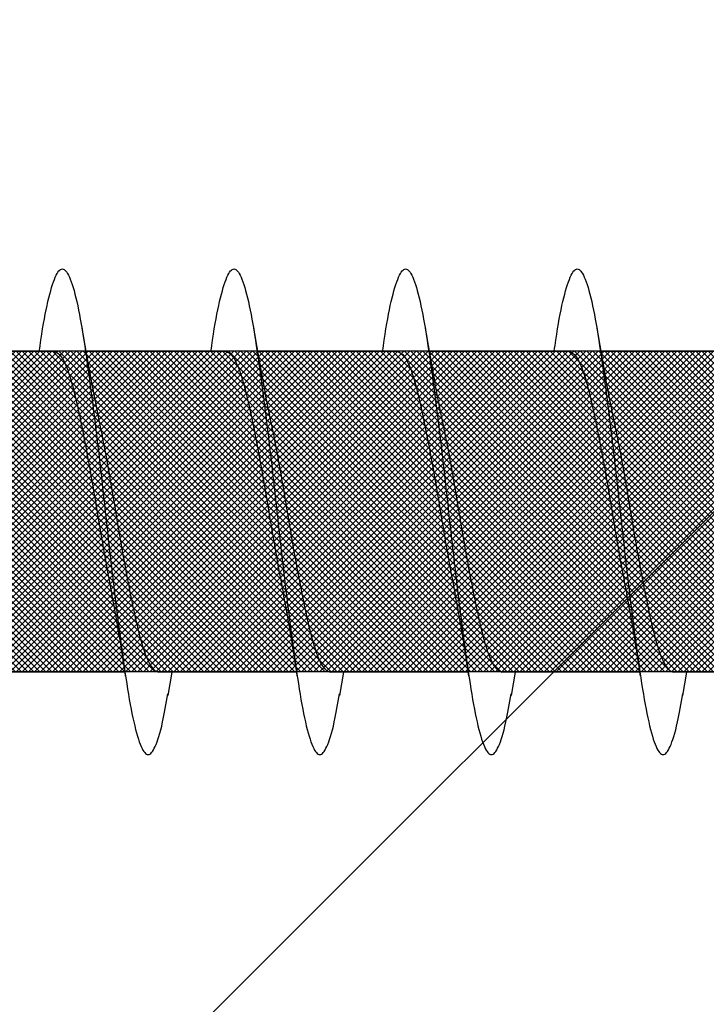
# Model space of a CAD drawing. Units: inches. Extents: x 8793.7 to 8858, y 3235.7 to 3307.6.
# Drawn here: x 8815.1 to 8815.3, y 3276.8 to 3277.1 of the extents above; entities that cross this region are included whole.
import ezdxf
from ezdxf import colors
from ezdxf.entities.mleader import LeaderData, LeaderLine
from ezdxf.math import Vec2, Vec3

# ---------------------------------------------------------------- set-up
doc = ezdxf.new("R2010")
doc.units = ezdxf.units.IN
doc.header["$MEASUREMENT"] = 0
doc.layers.add('conc', color=8, linetype='Continuous', lineweight=0)
doc.layers.add('Outline', color=7, linetype='Continuous', lineweight=40)
doc.styles.add('Logix', font='arial.ttf', dxfattribs={"height": 0.06})

# ---------------------------------------------------------------- blocks, each defined once
blk = doc.blocks.new('Pro buck 8in right half')
at = {"layer": 'conc', "transparency": 33554687}
h = blk.add_hatch(dxfattribs=at)
h.set_pattern_fill('ANSI31', scale=5)
h.set_pattern_definition([(45, (0, 0), (-0.4419417382415923, 0.4419417382415923), [])])
h.paths.add_polyline_path([(-6.75, 1.500000000005456), (-0.4500000000007276, 1.500000000005456), (-0.4500000000007276, -9.095e-13), (-2.75, -9.095e-13), (-2.75, -1.500000000001364), (-3.75, -1.500000000001364), (-3.75, -9.095e-13), (-6.75, -9.095e-13)])
blk = doc.blocks.new('2.75in wood screw no washer')
at = {"layer": 'conc', "transparency": 33554687}
h = blk.add_hatch(dxfattribs=at)
h.set_pattern_fill('ANSI37', scale=0.01)
h.set_pattern_definition([(45, (0, 0), (-0.0008838834764832, 0.0008838834764832), []), (135, (0, 0), (-0.0008838834764832, -0.0008838834764832), [])])
edge = h.paths.add_edge_path()
edge.add_line((0.7240263797957596, -0.0467916448596952), (1.75, -0.0467916448596952))
edge.add_arc((0.7147809310063167, -0.0427649102648502), 0.0100842904962917, 269.9999999992705, 336.4650949498469)
edge.add_line((0.0830000000005384, -0.0528492007611021), (0.7147809310063167, -0.0528492007611021))
edge.add_line((0.0412829888300621, -0.0891132453130013), (0.0830000000005384, -0.0528492007611021))
edge.add_line((0.0162829888304259, -0.1108454137579429), (0.0412829888300621, -0.0891132453130013))
edge.add_line((0, -0.125), (0.0162829888304259, -0.1108454137579429))
edge.add_line((0, 0.125), (0, -0.125))
edge.add_line((0.0162829888304259, 0.1108454137579429), (0, 0.125))
edge.add_line((0.0412829888300621, 0.0891132453130013), (0.0162829888304259, 0.1108454137579429))
edge.add_line((0.0830000000005384, 0.0528492007615569), (0.0412829888300621, 0.0891132453130013))
edge.add_line((0.7147809310063167, 0.0528492007615569), (0.0830000000005384, 0.0528492007615569))
edge.add_arc((0.7147809310063167, 0.0427649102653049), 0.0100842904962917, 23.53490505015312, 90.00000000072953)
edge.add_line((1.75, 0.0467916448599888), (0.7240263797957596, 0.04679164486015))
edge.add_line((2.618661363756473, 0.0467916448596952), (1.75, 0.0467916448598317))
edge.add_line((1.75, -0.0467916448596952), (2.618661363756473, -0.0467916448596952))
edge.add_line((2.657331420496121, -0.0390121778864341), (2.75, -0.0001542456029711))
edge.add_line((2.75, 0.0001542456034258), (2.657331420496121, 0.0390121778864341))
edge.add_arc((2.618661363756473, -0.0532083551383948), 0.0999999999980134, 67.250645785899, 90.00000000010421)
edge.add_arc((2.618661363756473, 0.0532083551383948), 0.0999999999980131, 269.9999999998958, 292.749354214101)
at = {"color": 7, "linetype": 'Continuous', "lineweight": 30}
for p, q in [((2.618661363756473, 0.0467916448596952), (1.75, 0.0467916448598317)), ((1.859071486447647, 0.046697142573521), (1.818304653012092, 0.046697142573521)), ((1.909071486448738, 0.046697142573521), (1.868304653011364, 0.046697142573521)), ((1.95907148644801, 0.046697142573521), (1.918304653012456, 0.046697142573521)), ((2.009071486449102, 0.046697142573521), (1.968304653011728, 0.046697142573521)), ((2.059071486448374, 0.046697142573521), (2.018304653011, 0.046697142573521)), ((1.75, -0.0467916448596952), (2.618661363756473, -0.0467916448596952)), ((1.797671384207206, -0.0468861471458695), (1.837933693101149, -0.0468861471458695)), ((1.83407148644801, -0.0468861471458695), (1.835238935671441, -0.0536646777045462)), ((1.847671384206478, -0.0468861471458695), (1.887933693102241, -0.0468861471458695)), ((1.884071486449102, -0.0468861471458695), (1.885238935670713, -0.0536646777045462)), ((1.89767138420757, -0.0468861471458695), (1.937933693101513, -0.0468861471458695)), ((1.934071486448374, -0.0468861471458695), (1.935238935671805, -0.0536646777045462)), ((1.947671384206842, -0.0468861471458695), (1.987933693102604, -0.0468861471458695)), ((1.984071486447647, -0.0468861471458695), (1.985238935671077, -0.0536646777045462)), ((1.997671384206114, -0.0468861471458695), (2.037933693101877, -0.0468861471458695))]:
    blk.add_line(p, q, dxfattribs=at)
for points, knots in [([(1.872639956482089, 0.046697142573521), (1.872486837177348, 0.0478050536207775), (1.871650618337298, 0.0538556041296943), (1.87014901333896, 0.0617618262185715), (1.867965466504756, 0.06911669361034), (1.865931354968779, 0.071490173060738), (1.863895979477092, 0.0690772256048149), (1.861716269522731, 0.0619218067349721), (1.85968114152638, 0.0505317242705132), (1.857646037829909, 0.0357075310862456), (1.855466254104613, 0.0184423441605759), (1.853431145524155, -9.45142951423e-05), (1.851396037114682, -0.0186313002686802), (1.849216252869155, -0.0358967072206724), (1.8471811510517, -0.0507201043315035), (1.845146016044964, -0.0621131600310037), (1.842966332547803, -0.0692573567566797), (1.840930859625587, -0.0717116305227137), (1.838897112449558, -0.069183604223781), (1.836906365348113, -0.0630138961914781), (1.835724455049785, -0.0560622248267464), (1.835230100745321, -0.0531545687472317)], [0, 0, 0, 0, 0.0124096849445498, 0.0677720704772337, 0.1241203287815788, 0.1794827143142629, 0.2348450998469467, 0.2911933581512919, 0.3465557436839759, 0.4019181292166599, 0.458266387521005, 0.5136287730536891, 0.568991158586373, 0.6253394168907179, 0.6807018024234021, 0.7360641879560859, 0.7924124462604311, 0.8477748317931151, 0.9031372173257992, 0.9594854756301442, 1, 1, 1, 1]), ([(1.922639956483181, 0.046697142573521), (1.922486837178439, 0.0478050536207775), (1.921650618336571, 0.0538556041296943), (1.920149013340051, 0.0617618262185715), (1.917965466504029, 0.06911669361034), (1.915931354968052, 0.071490173060738), (1.913895979478184, 0.0690772256048149), (1.911716269523822, 0.0619218067349721), (1.909681141525652, 0.0505317242705132), (1.907646037831, 0.0357075310862456), (1.905466254105704, 0.0184423441605759), (1.903431145523427, -9.45142951423e-05), (1.901396037113955, -0.0186313002686802), (1.899216252870246, -0.0358967072206724), (1.897181151050972, -0.0507201043315035), (1.895146016044236, -0.0621131600310037), (1.892966332547075, -0.0692573567566797), (1.890930859624859, -0.0717116305227137), (1.888897112448831, -0.069183604223781), (1.886906365347386, -0.0630138961914781), (1.885724455050877, -0.0560622248267464), (1.885230100746412, -0.0531545687472317)], [0, 0, 0, 0, 0.0124096849445513, 0.0677720704772352, 0.1241203287815802, 0.1794827143142641, 0.2348450998469478, 0.2911933581512931, 0.3465557436839769, 0.4019181292166607, 0.4582663875210059, 0.5136287730536897, 0.5689911585863735, 0.6253394168907186, 0.6807018024234024, 0.7360641879560861, 0.7924124462604313, 0.8477748317931153, 0.9031372173257992, 0.9594854756301442, 1, 1, 1, 1]), ([(1.972639956482453, 0.046697142573521), (1.972486837177712, 0.0478050536207775), (1.971650618337662, 0.0538556041296943), (1.970149013339323, 0.0617618262185715), (1.96796546650512, 0.06911669361034), (1.965931354969143, 0.071490173060738), (1.963895979477456, 0.0690772256048149), (1.961716269523094, 0.0619218067349721), (1.959681141526744, 0.0505317242705132), (1.957646037830273, 0.0357075310862456), (1.955466254104976, 0.0184423441605759), (1.953431145524519, -9.45142951423e-05), (1.951396037113227, -0.0186313002686802), (1.949216252869519, -0.0358967072206724), (1.947181151050245, -0.0507201043315035), (1.945146016045328, -0.0621131600310037), (1.942966332546348, -0.0692573567566797), (1.940930859625951, -0.0717116305227137), (1.938897112449922, -0.069183604223781), (1.936906365348477, -0.0630138961914781), (1.935724455050149, -0.0560622248267464), (1.935230100745684, -0.0531545687472317)], [0, 0, 0, 0, 0.0124096849445498, 0.0677720704772337, 0.1241203287815789, 0.1794827143142629, 0.2348450998469467, 0.291193358151292, 0.3465557436839759, 0.4019181292166599, 0.4582663875210051, 0.5136287730536891, 0.568991158586373, 0.625339416890718, 0.6807018024234021, 0.7360641879560859, 0.7924124462604311, 0.8477748317931151, 0.903137217325799, 0.9594854756301442, 1, 1, 1, 1]), ([(2.022639956483545, 0.046697142573521), (2.022486837176984, 0.0478050536207775), (2.021650618336935, 0.0538556041296943), (2.020149013340415, 0.0617618262185715), (2.017965466504393, 0.06911669361034), (2.015931354968416, 0.071490173060738), (2.013895979478548, 0.0690772256048149), (2.011716269522367, 0.0619218067349721), (2.009681141526016, 0.0505317242705132), (2.007646037831364, 0.0357075310862456), (2.005466254104249, 0.0184423441605759), (2.003431145523791, -9.45142951423e-05), (2.001396037114318, -0.0186313002686802), (1.999216252868791, -0.0358967072206724), (1.997181151051336, -0.0507201043315035), (1.9951460160446, -0.0621131600310037), (1.992966332547439, -0.0692573567566797), (1.990930859625223, -0.0717116305227137), (1.988897112449194, -0.069183604223781), (1.98690636534775, -0.0630138961914781), (1.985724455049421, -0.0560622248267464), (1.985230100744957, -0.0531545687472317)], [0, 0, 0, 0, 0.0124096849445497, 0.0677720704772336, 0.1241203287815788, 0.1794827143142628, 0.2348450998469466, 0.2911933581512919, 0.3465557436839759, 0.4019181292166598, 0.458266387521005, 0.5136287730536889, 0.568991158586373, 0.6253394168907179, 0.680701802423402, 0.7360641879560857, 0.792412446260431, 0.8477748317931151, 0.903137217325799, 0.9594854756301442, 1, 1, 1, 1]), ([(1.860238935671077, 0.0534756731326525), (1.85948536680371, 0.048970610174365), (1.858006969729104, 0.040132304634426), (1.856417424512983, 0.0321455014545791), (1.855638102619196, 0.0282297332710186)], [0, 0, 0, 0, 0.5097202102949512, 0.9999999999999998, 0.9999999999999998, 0.9999999999999998, 0.9999999999999998]), ([(1.91023893567035, 0.0534756731326525), (1.909485366802983, 0.048970610174365), (1.908006969728376, 0.040132304634426), (1.906417424512256, 0.0321455014545791), (1.905638102618468, 0.0282297332710186)], [0, 0, 0, 0, 0.5097202102949528, 0.9999999999999998, 0.9999999999999998, 0.9999999999999998, 0.9999999999999998]), ([(1.960238935671441, 0.0534756731326525), (1.959485366804074, 0.048970610174365), (1.958006969729467, 0.040132304634426), (1.956417424513347, 0.0321455014545791), (1.955638102619559, 0.0282297332710186)], [0, 0, 0, 0, 0.5097202102949588, 1, 1, 1, 1]), ([(2.010238935670713, 0.0534756731326525), (2.009485366803346, 0.048970610174365), (2.00800696972874, 0.040132304634426), (2.00641742451262, 0.0321455014545791), (2.005638102618832, 0.0282297332710186)], [0, 0, 0, 0, 0.5097202102949631, 1, 1, 1, 1]), ([(1.868304653011364, 0.046697142573521), (1.867630156046289, 0.046389504108447), (1.866268770463648, 0.0457685753372061), (1.864090528613815, 0.0408607149552154), (1.862054686871488, 0.0333794299062902), (1.860018640729322, 0.0235604593890457), (1.857841019591433, 0.0121724485798041), (1.855802892185238, -0.0001292807946811), (1.853775394440163, -0.0122210612362324), (1.852267994421709, -0.0204238494070523), (1.851546225343554, -0.0238120563876692), (1.85151862143357, -0.0239416376743975)], [0, 0, 0, 0, 0.1235237174962708, 0.2493167751549572, 0.3728404926512504, 0.4963642101475308, 0.6221572678062057, 0.745680985302487, 0.8692047027987673, 0.9949977604574428, 1, 1, 1, 1]), ([(1.868304653011364, 0.046697142573521), (1.867630156046289, 0.046389504108447), (1.866268770463648, 0.0457685753372061), (1.864090528613815, 0.0408607149552154), (1.862054686871488, 0.0333794299062902), (1.860018640729322, 0.0235604593890457), (1.857841019591433, 0.0121724485798041), (1.855802892185238, -0.0001292807946811), (1.853775394440163, -0.0122210612362324), (1.852267994421709, -0.0204238494070523), (1.851546225343554, -0.0238120563876692), (1.85151862143357, -0.0239416376743975)], [0, 0, 0, 0, 0.1235237174962708, 0.2493167751549572, 0.3728404926512504, 0.4963642101475308, 0.6221572678062057, 0.745680985302487, 0.8692047027987673, 0.9949977604574428, 1, 1, 1, 1]), ([(1.868304653011364, 0.046697142573521), (1.867630156046289, 0.046389504108447), (1.866268770463648, 0.0457685753372061), (1.864090528613815, 0.0408607149552154), (1.862054686871488, 0.0333794299062902), (1.860018640729322, 0.0235604593890457), (1.857841019591433, 0.0121724485798041), (1.855802892185238, -0.0001292807946811), (1.853775394440163, -0.0122210612362324), (1.852267994421709, -0.0204238494070523), (1.851546225343554, -0.0238120563876692), (1.85151862143357, -0.0239416376743975)], [0, 0, 0, 0, 0.1235237174962708, 0.2493167751549572, 0.3728404926512504, 0.4963642101475308, 0.6221572678062057, 0.745680985302487, 0.8692047027987673, 0.9949977604574428, 1, 1, 1, 1]), ([(1.868304653011364, 0.046697142573521), (1.867630156046289, 0.046389504108447), (1.866268770463648, 0.0457685753372061), (1.864090528613815, 0.0408607149552154), (1.862054686871488, 0.0333794299062902), (1.860018640729322, 0.0235604593890457), (1.857841019591433, 0.0121724485798041), (1.855802892185238, -0.0001292807946811), (1.853775394440163, -0.0122210612362324), (1.852267994421709, -0.0204238494070523), (1.851546225343554, -0.0238120563876692), (1.85151862143357, -0.0239416376743975)], [0, 0, 0, 0, 0.1235237174962708, 0.2493167751549572, 0.3728404926512504, 0.4963642101475308, 0.6221572678062057, 0.745680985302487, 0.8692047027987673, 0.9949977604574428, 1, 1, 1, 1]), ([(1.868304653011364, 0.046697142573521), (1.867630156046289, 0.046389504108447), (1.866268770463648, 0.0457685753372061), (1.864090528613815, 0.0408607149552154), (1.862054686871488, 0.0333794299062902), (1.860018640729322, 0.0235604593890457), (1.857841019591433, 0.0121724485798041), (1.855802892185238, -0.0001292807946811), (1.853775394440163, -0.0122210612362324), (1.852267994421709, -0.0204238494070523), (1.851546225343554, -0.0238120563876692), (1.85151862143357, -0.0239416376743975)], [0, 0, 0, 0, 0.1235237174962708, 0.2493167751549572, 0.3728404926512504, 0.4963642101475308, 0.6221572678062057, 0.745680985302487, 0.8692047027987673, 0.9949977604574428, 1, 1, 1, 1]), ([(1.918304653012456, 0.046697142573521), (1.91763015604738, 0.046389504108447), (1.91626877046474, 0.0457685753372061), (1.914090528613087, 0.0408607149552154), (1.91205468687076, 0.0333794299062902), (1.910018640728594, 0.0235604593890457), (1.907841019590705, 0.0121724485798041), (1.905802892184511, -0.0001292807946811), (1.903775394439435, -0.0122210612362324), (1.902267994420981, -0.0204238494070523), (1.901546225344646, -0.0238120563876692), (1.901518621432842, -0.0239416376743975)], [0, 0, 0, 0, 0.1235237174962688, 0.2493167751549546, 0.3728404926512468, 0.4963642101475262, 0.6221572678062, 0.7456809853024802, 0.8692047027987596, 0.9949977604574337, 1, 1, 1, 1]), ([(1.918304653012456, 0.046697142573521), (1.91763015604738, 0.046389504108447), (1.91626877046474, 0.0457685753372061), (1.914090528613087, 0.0408607149552154), (1.91205468687076, 0.0333794299062902), (1.910018640728594, 0.0235604593890457), (1.907841019590705, 0.0121724485798041), (1.905802892184511, -0.0001292807946811), (1.903775394439435, -0.0122210612362324), (1.902267994420981, -0.0204238494070523), (1.901546225344646, -0.0238120563876692), (1.901518621432842, -0.0239416376743975)], [0, 0, 0, 0, 0.1235237174962688, 0.2493167751549546, 0.3728404926512468, 0.4963642101475262, 0.6221572678062, 0.7456809853024802, 0.8692047027987596, 0.9949977604574337, 1, 1, 1, 1]), ([(1.918304653012456, 0.046697142573521), (1.91763015604738, 0.046389504108447), (1.91626877046474, 0.0457685753372061), (1.914090528613087, 0.0408607149552154), (1.91205468687076, 0.0333794299062902), (1.910018640728594, 0.0235604593890457), (1.907841019590705, 0.0121724485798041), (1.905802892184511, -0.0001292807946811), (1.903775394439435, -0.0122210612362324), (1.902267994420981, -0.0204238494070523), (1.901546225344646, -0.0238120563876692), (1.901518621432842, -0.0239416376743975)], [0, 0, 0, 0, 0.1235237174962688, 0.2493167751549546, 0.3728404926512468, 0.4963642101475262, 0.6221572678062, 0.7456809853024802, 0.8692047027987596, 0.9949977604574337, 1, 1, 1, 1]), ([(1.918304653012456, 0.046697142573521), (1.91763015604738, 0.046389504108447), (1.91626877046474, 0.0457685753372061), (1.914090528613087, 0.0408607149552154), (1.91205468687076, 0.0333794299062902), (1.910018640728594, 0.0235604593890457), (1.907841019590705, 0.0121724485798041), (1.905802892184511, -0.0001292807946811), (1.903775394439435, -0.0122210612362324), (1.902267994420981, -0.0204238494070523), (1.901546225344646, -0.0238120563876692), (1.901518621432842, -0.0239416376743975)], [0, 0, 0, 0, 0.1235237174962688, 0.2493167751549546, 0.3728404926512468, 0.4963642101475262, 0.6221572678062, 0.7456809853024802, 0.8692047027987596, 0.9949977604574337, 1, 1, 1, 1]), ([(1.918304653012456, 0.046697142573521), (1.91763015604738, 0.046389504108447), (1.91626877046474, 0.0457685753372061), (1.914090528613087, 0.0408607149552154), (1.91205468687076, 0.0333794299062902), (1.910018640728594, 0.0235604593890457), (1.907841019590705, 0.0121724485798041), (1.905802892184511, -0.0001292807946811), (1.903775394439435, -0.0122210612362324), (1.902267994420981, -0.0204238494070523), (1.901546225344646, -0.0238120563876692), (1.901518621432842, -0.0239416376743975)], [0, 0, 0, 0, 0.1235237174962688, 0.2493167751549546, 0.3728404926512468, 0.4963642101475262, 0.6221572678062, 0.7456809853024802, 0.8692047027987596, 0.9949977604574337, 1, 1, 1, 1]), ([(1.968304653011728, 0.046697142573521), (1.967630156046653, 0.046389504108447), (1.966268770464012, 0.0457685753372061), (1.96409052861236, 0.0408607149552154), (1.962054686871852, 0.0333794299062902), (1.960018640727867, 0.0235604593890457), (1.957841019589978, 0.0121724485798041), (1.955802892185602, -0.0001292807946811), (1.953775394438708, -0.0122210612362324), (1.952267994420254, -0.0204238494070523), (1.951546225343918, -0.0238120563876692), (1.951518621432115, -0.0239416376743975)], [0, 0, 0, 0, 0.1235237174962732, 0.2493167751549584, 0.3728404926512499, 0.4963642101475286, 0.622157267806202, 0.7456809853024816, 0.8692047027987602, 0.9949977604574337, 1, 1, 1, 1]), ([(1.968304653011728, 0.046697142573521), (1.967630156046653, 0.046389504108447), (1.966268770464012, 0.0457685753372061), (1.96409052861236, 0.0408607149552154), (1.962054686871852, 0.0333794299062902), (1.960018640727867, 0.0235604593890457), (1.957841019589978, 0.0121724485798041), (1.955802892185602, -0.0001292807946811), (1.953775394438708, -0.0122210612362324), (1.952267994420254, -0.0204238494070523), (1.951546225343918, -0.0238120563876692), (1.951518621432115, -0.0239416376743975)], [0, 0, 0, 0, 0.1235237174962732, 0.2493167751549584, 0.3728404926512499, 0.4963642101475286, 0.622157267806202, 0.7456809853024816, 0.8692047027987602, 0.9949977604574337, 1, 1, 1, 1]), ([(1.968304653011728, 0.046697142573521), (1.967630156046653, 0.046389504108447), (1.966268770464012, 0.0457685753372061), (1.96409052861236, 0.0408607149552154), (1.962054686871852, 0.0333794299062902), (1.960018640727867, 0.0235604593890457), (1.957841019589978, 0.0121724485798041), (1.955802892185602, -0.0001292807946811), (1.953775394438708, -0.0122210612362324), (1.952267994420254, -0.0204238494070523), (1.951546225343918, -0.0238120563876692), (1.951518621432115, -0.0239416376743975)], [0, 0, 0, 0, 0.1235237174962732, 0.2493167751549584, 0.3728404926512499, 0.4963642101475286, 0.622157267806202, 0.7456809853024816, 0.8692047027987602, 0.9949977604574337, 1, 1, 1, 1]), ([(1.968304653011728, 0.046697142573521), (1.967630156046653, 0.046389504108447), (1.966268770464012, 0.0457685753372061), (1.96409052861236, 0.0408607149552154), (1.962054686871852, 0.0333794299062902), (1.960018640727867, 0.0235604593890457), (1.957841019589978, 0.0121724485798041), (1.955802892185602, -0.0001292807946811), (1.953775394438708, -0.0122210612362324), (1.952267994420254, -0.0204238494070523), (1.951546225343918, -0.0238120563876692), (1.951518621432115, -0.0239416376743975)], [0, 0, 0, 0, 0.1235237174962732, 0.2493167751549584, 0.3728404926512499, 0.4963642101475286, 0.622157267806202, 0.7456809853024816, 0.8692047027987602, 0.9949977604574337, 1, 1, 1, 1]), ([(1.968304653011728, 0.046697142573521), (1.967630156046653, 0.046389504108447), (1.966268770464012, 0.0457685753372061), (1.96409052861236, 0.0408607149552154), (1.962054686871852, 0.0333794299062902), (1.960018640727867, 0.0235604593890457), (1.957841019589978, 0.0121724485798041), (1.955802892185602, -0.0001292807946811), (1.953775394438708, -0.0122210612362324), (1.952267994420254, -0.0204238494070523), (1.951546225343918, -0.0238120563876692), (1.951518621432115, -0.0239416376743975)], [0, 0, 0, 0, 0.1235237174962732, 0.2493167751549584, 0.3728404926512499, 0.4963642101475286, 0.622157267806202, 0.7456809853024816, 0.8692047027987602, 0.9949977604574337, 1, 1, 1, 1]), ([(2.018304653011, 0.046697142573521), (2.017630156047744, 0.046389504108447), (2.016268770463284, 0.0457685753372061), (2.014090528613451, 0.0408607149552154), (2.012054686871124, 0.0333794299062902), (2.010018640728958, 0.0235604593890457), (2.007841019591069, 0.0121724485798041), (2.005802892184874, -0.0001292807946811), (2.003775394439799, -0.0122210612362324), (2.002267994421345, -0.0204238494070523), (2.00154622534501, -0.0238120563876692), (2.001518621433206, -0.0239416376743975)], [0, 0, 0, 0, 0.1235237174962731, 0.2493167751549583, 0.3728404926512498, 0.4963642101475285, 0.6221572678062017, 0.7456809853024815, 0.86920470279876, 0.9949977604574334, 1, 1, 1, 1]), ([(2.018304653011, 0.046697142573521), (2.017630156047744, 0.046389504108447), (2.016268770463284, 0.0457685753372061), (2.014090528613451, 0.0408607149552154), (2.012054686871124, 0.0333794299062902), (2.010018640728958, 0.0235604593890457), (2.007841019591069, 0.0121724485798041), (2.005802892184874, -0.0001292807946811), (2.003775394439799, -0.0122210612362324), (2.002267994421345, -0.0204238494070523), (2.00154622534501, -0.0238120563876692), (2.001518621433206, -0.0239416376743975)], [0, 0, 0, 0, 0.1235237174962731, 0.2493167751549583, 0.3728404926512498, 0.4963642101475285, 0.6221572678062017, 0.7456809853024815, 0.86920470279876, 0.9949977604574334, 1, 1, 1, 1]), ([(2.018304653011, 0.046697142573521), (2.017630156047744, 0.046389504108447), (2.016268770463284, 0.0457685753372061), (2.014090528613451, 0.0408607149552154), (2.012054686871124, 0.0333794299062902), (2.010018640728958, 0.0235604593890457), (2.007841019591069, 0.0121724485798041), (2.005802892184874, -0.0001292807946811), (2.003775394439799, -0.0122210612362324), (2.002267994421345, -0.0204238494070523), (2.00154622534501, -0.0238120563876692), (2.001518621433206, -0.0239416376743975)], [0, 0, 0, 0, 0.1235237174962731, 0.2493167751549583, 0.3728404926512498, 0.4963642101475285, 0.6221572678062017, 0.7456809853024815, 0.86920470279876, 0.9949977604574334, 1, 1, 1, 1]), ([(2.018304653011, 0.046697142573521), (2.017630156047744, 0.046389504108447), (2.016268770463284, 0.0457685753372061), (2.014090528613451, 0.0408607149552154), (2.012054686871124, 0.0333794299062902), (2.010018640728958, 0.0235604593890457), (2.007841019591069, 0.0121724485798041), (2.005802892184874, -0.0001292807946811), (2.003775394439799, -0.0122210612362324), (2.002267994421345, -0.0204238494070523), (2.00154622534501, -0.0238120563876692), (2.001518621433206, -0.0239416376743975)], [0, 0, 0, 0, 0.1235237174962731, 0.2493167751549583, 0.3728404926512498, 0.4963642101475285, 0.6221572678062017, 0.7456809853024815, 0.86920470279876, 0.9949977604574334, 1, 1, 1, 1]), ([(2.018304653011, 0.046697142573521), (2.017630156047744, 0.046389504108447), (2.016268770463284, 0.0457685753372061), (2.014090528613451, 0.0408607149552154), (2.012054686871124, 0.0333794299062902), (2.010018640728958, 0.0235604593890457), (2.007841019591069, 0.0121724485798041), (2.005802892184874, -0.0001292807946811), (2.003775394439799, -0.0122210612362324), (2.002267994421345, -0.0204238494070523), (2.00154622534501, -0.0238120563876692), (2.001518621433206, -0.0239416376743975)], [0, 0, 0, 0, 0.1235237174962731, 0.2493167751549583, 0.3728404926512498, 0.4963642101475285, 0.6221572678062017, 0.7456809853024815, 0.86920470279876, 0.9949977604574334, 1, 1, 1, 1]), ([(1.855672831696211, 0.0282365563839449), (1.855330205047721, 0.0266539430012927), (1.854298201436904, 0.0218870553881061), (1.852467312419321, 0.0120997705435002), (1.850434295125524, -7.77177315285e-05), (1.848397643569115, -0.0123565300550581), (1.846219621502314, -0.0237507664983241), (1.844183681525464, -0.0335680884668364), (1.842147811432369, -0.0410498137480318), (1.839969577145894, -0.0459575566742387), (1.838608190562809, -0.0465785009823776), (1.837933693101149, -0.0468861471458695)], [0, 0, 0, 0, 0.0591198403357501, 0.1780710549798276, 0.2948763581262313, 0.411681661272634, 0.5306328759167113, 0.6474381790631151, 0.7642434822095187, 0.8831946968535968, 1, 1, 1, 1]), ([(1.855672831696211, 0.0282365563839449), (1.855330205047721, 0.0266539430012927), (1.854298201436904, 0.0218870553881061), (1.852467312419321, 0.0120997705435002), (1.850434295125524, -7.77177315285e-05), (1.848397643569115, -0.0123565300550581), (1.846219621502314, -0.0237507664983241), (1.844183681525464, -0.0335680884668364), (1.842147811432369, -0.0410498137480318), (1.839969577145894, -0.0459575566742387), (1.838608190562809, -0.0465785009823776), (1.837933693101149, -0.0468861471458695)], [0, 0, 0, 0, 0.0591198403357501, 0.1780710549798276, 0.2948763581262313, 0.411681661272634, 0.5306328759167113, 0.6474381790631151, 0.7642434822095187, 0.8831946968535968, 1, 1, 1, 1]), ([(1.855672831696211, 0.0282365563839449), (1.855330205047721, 0.0266539430012927), (1.854298201436904, 0.0218870553881061), (1.852467312419321, 0.0120997705435002), (1.850434295125524, -7.77177315285e-05), (1.848397643569115, -0.0123565300550581), (1.846219621502314, -0.0237507664983241), (1.844183681525464, -0.0335680884668364), (1.842147811432369, -0.0410498137480318), (1.839969577145894, -0.0459575566742387), (1.838608190562809, -0.0465785009823776), (1.837933693101149, -0.0468861471458695)], [0, 0, 0, 0, 0.0591198403357501, 0.1780710549798276, 0.2948763581262313, 0.411681661272634, 0.5306328759167113, 0.6474381790631151, 0.7642434822095187, 0.8831946968535968, 1, 1, 1, 1]), ([(1.855672831696211, 0.0282365563839449), (1.855330205047721, 0.0266539430012927), (1.854298201436904, 0.0218870553881061), (1.852467312419321, 0.0120997705435002), (1.850434295125524, -7.77177315285e-05), (1.848397643569115, -0.0123565300550581), (1.846219621502314, -0.0237507664983241), (1.844183681525464, -0.0335680884668364), (1.842147811432369, -0.0410498137480318), (1.839969577145894, -0.0459575566742387), (1.838608190562809, -0.0465785009823776), (1.837933693101149, -0.0468861471458695)], [0, 0, 0, 0, 0.0591198403357501, 0.1780710549798276, 0.2948763581262313, 0.411681661272634, 0.5306328759167113, 0.6474381790631151, 0.7642434822095187, 0.8831946968535968, 1, 1, 1, 1]), ([(1.855672831696211, 0.0282365563839449), (1.855330205047721, 0.0266539430012927), (1.854298201436904, 0.0218870553881061), (1.852467312419321, 0.0120997705435002), (1.850434295125524, -7.77177315285e-05), (1.848397643569115, -0.0123565300550581), (1.846219621502314, -0.0237507664983241), (1.844183681525464, -0.0335680884668364), (1.842147811432369, -0.0410498137480318), (1.839969577145894, -0.0459575566742387), (1.838608190562809, -0.0465785009823776), (1.837933693101149, -0.0468861471458695)], [0, 0, 0, 0, 0.0591198403357501, 0.1780710549798276, 0.2948763581262313, 0.411681661272634, 0.5306328759167113, 0.6474381790631151, 0.7642434822095187, 0.8831946968535968, 1, 1, 1, 1]), ([(1.905672831695483, 0.0282365563839449), (1.905330205046994, 0.0266539430012927), (1.904298201437996, 0.0218870553881061), (1.902467312420413, 0.0120997705435002), (1.900434295126615, -7.77177315285e-05), (1.898397643568387, -0.0123565300550581), (1.896219621501586, -0.0237507664983241), (1.894183681524737, -0.0335680884668364), (1.89214781143346, -0.0410498137480318), (1.889969577145166, -0.0459575566742387), (1.888608190562081, -0.0465785009823776), (1.887933693102241, -0.0468861471458695)], [0, 0, 0, 0, 0.0591198403357497, 0.1780710549798277, 0.2948763581262315, 0.4116816612726343, 0.5306328759167115, 0.6474381790631155, 0.764243482209519, 0.8831946968535966, 0.9999999999999998, 0.9999999999999998, 0.9999999999999998, 0.9999999999999998]), ([(1.905672831695483, 0.0282365563839449), (1.905330205046994, 0.0266539430012927), (1.904298201437996, 0.0218870553881061), (1.902467312420413, 0.0120997705435002), (1.900434295126615, -7.77177315285e-05), (1.898397643568387, -0.0123565300550581), (1.896219621501586, -0.0237507664983241), (1.894183681524737, -0.0335680884668364), (1.89256585043222, -0.0395135404078246), (1.891576802607233, -0.042153822308137), (1.891294123723128, -0.0428248187154168)], [0, 0, 0, 0, 0.0591198403357497, 0.1780710549798277, 0.2948763581262315, 0.4116816612726343, 0.5306328759167115, 0.6474381790631155, 0.764243482209519, 0.8108007895803911, 0.8108007895803911, 0.8108007895803911, 0.8108007895803911]), ([(1.905672831695483, 0.0282365563839449), (1.905330205046994, 0.0266539430012927), (1.904298201437996, 0.0218870553881061), (1.902467312420413, 0.0120997705435002), (1.900434295126615, -7.77177315285e-05), (1.898397643568387, -0.0123565300550581), (1.896219621501586, -0.0237507664983241), (1.894183681524737, -0.0335680884668364), (1.89256585043222, -0.0395135404078246), (1.891576802607233, -0.042153822308137), (1.891294123723128, -0.0428248187154168)], [0, 0, 0, 0, 0.0591198403357497, 0.1780710549798277, 0.2948763581262315, 0.4116816612726343, 0.5306328759167115, 0.6474381790631155, 0.764243482209519, 0.8108007895803911, 0.8108007895803911, 0.8108007895803911, 0.8108007895803911]), ([(1.905672831695483, 0.0282365563839449), (1.905330205046994, 0.0266539430012927), (1.904298201437996, 0.0218870553881061), (1.902467312420413, 0.0120997705435002), (1.900434295126615, -7.77177315285e-05), (1.898397643568387, -0.0123565300550581), (1.896219621501586, -0.0237507664983241), (1.894183681524737, -0.0335680884668364), (1.89256585043222, -0.0395135404078246), (1.891576802607233, -0.042153822308137), (1.891294123723128, -0.0428248187154168)], [0, 0, 0, 0, 0.0591198403357497, 0.1780710549798277, 0.2948763581262315, 0.4116816612726343, 0.5306328759167115, 0.6474381790631155, 0.764243482209519, 0.8108007895803911, 0.8108007895803911, 0.8108007895803911, 0.8108007895803911]), ([(1.905672831695483, 0.0282365563839449), (1.905330205046994, 0.0266539430012927), (1.904298201437996, 0.0218870553881061), (1.902467312420413, 0.0120997705435002), (1.900434295126615, -7.77177315285e-05), (1.898397643568387, -0.0123565300550581), (1.896219621501586, -0.0237507664983241), (1.894183681524737, -0.0335680884668364), (1.89256585043222, -0.0395135404078246), (1.891576802607233, -0.042153822308137), (1.891294123723128, -0.0428248187154168)], [0, 0, 0, 0, 0.0591198403357497, 0.1780710549798277, 0.2948763581262315, 0.4116816612726343, 0.5306328759167115, 0.6474381790631155, 0.764243482209519, 0.8108007895803911, 0.8108007895803911, 0.8108007895803911, 0.8108007895803911]), ([(1.955672831696574, 0.0282365563839449), (1.955330205048085, 0.0266539430012927), (1.954298201437268, 0.0218870553881061), (1.952467312419685, 0.0120997705435002), (1.950434295125888, -7.77177315285e-05), (1.948397643567659, -0.0123565300550581), (1.946219621502678, -0.0237507664983241), (1.944183681525828, -0.0335680884668364), (1.942147811432733, -0.0410498137480318), (1.939969577146257, -0.0459575566742387), (1.938608190563173, -0.0465785009823776), (1.937933693101513, -0.0468861471458695)], [0, 0, 0, 0, 0.0591198403357497, 0.1780710549798277, 0.2948763581262315, 0.4116816612726343, 0.5306328759167115, 0.6474381790631155, 0.764243482209519, 0.8831946968535966, 0.9999999999999998, 0.9999999999999998, 0.9999999999999998, 0.9999999999999998]), ([(1.955672831696574, 0.0282365563839449), (1.955330205048085, 0.0266539430012927), (1.954298201437268, 0.0218870553881061), (1.952467312419685, 0.0120997705435002), (1.950434295125888, -7.77177315285e-05), (1.948397643567659, -0.0123565300550581), (1.946219621502678, -0.0237507664983241), (1.944183681525828, -0.0335680884668364), (1.942147811432733, -0.0410498137480318), (1.939969577146257, -0.0459575566742387), (1.938608190563173, -0.0465785009823776), (1.937933693101513, -0.0468861471458695)], [0, 0, 0, 0, 0.0591198403357497, 0.1780710549798277, 0.2948763581262315, 0.4116816612726343, 0.5306328759167115, 0.6474381790631155, 0.764243482209519, 0.8831946968535966, 0.9999999999999998, 0.9999999999999998, 0.9999999999999998, 0.9999999999999998]), ([(1.955672831696574, 0.0282365563839449), (1.955330205048085, 0.0266539430012927), (1.954298201437268, 0.0218870553881061), (1.952467312419685, 0.0120997705435002), (1.950434295125888, -7.77177315285e-05), (1.948397643567659, -0.0123565300550581), (1.946219621502678, -0.0237507664983241), (1.944183681525828, -0.0335680884668364), (1.942147811432733, -0.0410498137480318), (1.939969577146257, -0.0459575566742387), (1.938608190563173, -0.0465785009823776), (1.937933693101513, -0.0468861471458695)], [0, 0, 0, 0, 0.0591198403357497, 0.1780710549798277, 0.2948763581262315, 0.4116816612726343, 0.5306328759167115, 0.6474381790631155, 0.764243482209519, 0.8831946968535966, 0.9999999999999998, 0.9999999999999998, 0.9999999999999998, 0.9999999999999998]), ([(1.955672831696574, 0.0282365563839449), (1.955330205048085, 0.0266539430012927), (1.954298201437268, 0.0218870553881061), (1.952467312419685, 0.0120997705435002), (1.950434295125888, -7.77177315285e-05), (1.948397643567659, -0.0123565300550581), (1.946219621502678, -0.0237507664983241), (1.944183681525828, -0.0335680884668364), (1.942147811432733, -0.0410498137480318), (1.939969577146257, -0.0459575566742387), (1.938608190563173, -0.0465785009823776), (1.937933693101513, -0.0468861471458695)], [0, 0, 0, 0, 0.0591198403357497, 0.1780710549798277, 0.2948763581262315, 0.4116816612726343, 0.5306328759167115, 0.6474381790631155, 0.764243482209519, 0.8831946968535966, 0.9999999999999998, 0.9999999999999998, 0.9999999999999998, 0.9999999999999998]), ([(1.955672831696574, 0.0282365563839449), (1.955330205048085, 0.0266539430012927), (1.954298201437268, 0.0218870553881061), (1.952467312419685, 0.0120997705435002), (1.950434295125888, -7.77177315285e-05), (1.948397643567659, -0.0123565300550581), (1.946219621502678, -0.0237507664983241), (1.944183681525828, -0.0335680884668364), (1.942147811432733, -0.0410498137480318), (1.939969577146257, -0.0459575566742387), (1.938608190563173, -0.0465785009823776), (1.937933693101513, -0.0468861471458695)], [0, 0, 0, 0, 0.0591198403357497, 0.1780710549798277, 0.2948763581262315, 0.4116816612726343, 0.5306328759167115, 0.6474381790631155, 0.764243482209519, 0.8831946968535966, 0.9999999999999998, 0.9999999999999998, 0.9999999999999998, 0.9999999999999998]), ([(2.005672831695847, 0.0282365563839449), (2.005330205047358, 0.0266539430012927), (2.00429820143836, 0.0218870553881061), (2.002467312418958, 0.0120997705435002), (2.00043429512516, -7.77177315285e-05), (1.998397643568751, -0.0123565300550581), (1.99621962150195, -0.0237507664983241), (1.994183681525101, -0.0335680884668364), (1.992147811432005, -0.0410498137480318), (1.98996957714553, -0.0459575566742387), (1.988608190562445, -0.0465785009823776), (1.987933693102604, -0.0468861471458695)], [0, 0, 0, 0, 0.0591198403357497, 0.1780710549798277, 0.2948763581262315, 0.4116816612726343, 0.5306328759167115, 0.6474381790631155, 0.764243482209519, 0.8831946968535966, 0.9999999999999998, 0.9999999999999998, 0.9999999999999998, 0.9999999999999998]), ([(2.005672831695847, 0.0282365563839449), (2.005330205047358, 0.0266539430012927), (2.00429820143836, 0.0218870553881061), (2.002467312418958, 0.0120997705435002), (2.00043429512516, -7.77177315285e-05), (1.998397643568751, -0.0123565300550581), (1.99621962150195, -0.0237507664983241), (1.994183681525101, -0.0335680884668364), (1.992147811432005, -0.0410498137480318), (1.98996957714553, -0.0459575566742387), (1.988608190562445, -0.0465785009823776), (1.987933693102604, -0.0468861471458695)], [0, 0, 0, 0, 0.0591198403357497, 0.1780710549798277, 0.2948763581262315, 0.4116816612726343, 0.5306328759167115, 0.6474381790631155, 0.764243482209519, 0.8831946968535966, 0.9999999999999998, 0.9999999999999998, 0.9999999999999998, 0.9999999999999998]), ([(2.005672831695847, 0.0282365563839449), (2.005330205047358, 0.0266539430012927), (2.00429820143836, 0.0218870553881061), (2.002467312418958, 0.0120997705435002), (2.00043429512516, -7.77177315285e-05), (1.998397643568751, -0.0123565300550581), (1.99621962150195, -0.0237507664983241), (1.994183681525101, -0.0335680884668364), (1.992147811432005, -0.0410498137480318), (1.98996957714553, -0.0459575566742387), (1.988608190562445, -0.0465785009823776), (1.987933693102604, -0.0468861471458695)], [0, 0, 0, 0, 0.0591198403357497, 0.1780710549798277, 0.2948763581262315, 0.4116816612726343, 0.5306328759167115, 0.6474381790631155, 0.764243482209519, 0.8831946968535966, 0.9999999999999998, 0.9999999999999998, 0.9999999999999998, 0.9999999999999998]), ([(2.005672831695847, 0.0282365563839449), (2.005330205047358, 0.0266539430012927), (2.00429820143836, 0.0218870553881061), (2.002467312418958, 0.0120997705435002), (2.00043429512516, -7.77177315285e-05), (1.998397643568751, -0.0123565300550581), (1.99621962150195, -0.0237507664983241), (1.994183681525101, -0.0335680884668364), (1.992147811432005, -0.0410498137480318), (1.98996957714553, -0.0459575566742387), (1.988608190562445, -0.0465785009823776), (1.987933693102604, -0.0468861471458695)], [0, 0, 0, 0, 0.0591198403357497, 0.1780710549798277, 0.2948763581262315, 0.4116816612726343, 0.5306328759167115, 0.6474381790631155, 0.764243482209519, 0.8831946968535966, 0.9999999999999998, 0.9999999999999998, 0.9999999999999998, 0.9999999999999998]), ([(2.005672831695847, 0.0282365563839449), (2.005330205047358, 0.0266539430012927), (2.00429820143836, 0.0218870553881061), (2.002467312418958, 0.0120997705435002), (2.00043429512516, -7.77177315285e-05), (1.998397643568751, -0.0123565300550581), (1.99621962150195, -0.0237507664983241), (1.994183681525101, -0.0335680884668364), (1.992147811432005, -0.0410498137480318), (1.98996957714553, -0.0459575566742387), (1.988608190562445, -0.0465785009823776), (1.987933693102604, -0.0468861471458695)], [0, 0, 0, 0, 0.0591198403357497, 0.1780710549798277, 0.2948763581262315, 0.4116816612726343, 0.5306328759167115, 0.6474381790631155, 0.764243482209519, 0.8831946968535966, 0.9999999999999998, 0.9999999999999998, 0.9999999999999998, 0.9999999999999998]), ([(1.847503420427529, -0.0479871570319119), (1.847952324769721, -0.0449943773455743), (1.848629488928054, -0.0404798228059917), (1.849920103904878, -0.0325319773928641), (1.850854641861588, -0.027527978897524), (1.851538358576363, -0.0238670067628846)], [0, 0, 0, 0, 0.3454756896064455, 0.5211438884077492, 1, 1, 1, 1]), ([(1.897503420426801, -0.0479871570319119), (1.897952324768994, -0.0449943773455743), (1.898629488927327, -0.0404798228059917), (1.89992010390597, -0.0325319773928641), (1.90085464186086, -0.027527978897524), (1.901538358577454, -0.0238670067628846)], [0, 0, 0, 0, 0.345475689606437, 0.5211438884077406, 1, 1, 1, 1]), ([(1.947503420426074, -0.0479871570319119), (1.947952324770085, -0.0449943773455743), (1.948629488928418, -0.0404798228059917), (1.949920103905242, -0.0325319773928641), (1.950854641861952, -0.027527978897524), (1.951538358576727, -0.0238670067628846)], [0, 0, 0, 0, 0.3454756896064471, 0.5211438884077624, 1, 1, 1, 1]), ([(1.997503420427165, -0.0479871570319119), (1.997952324769358, -0.0449943773455743), (1.99862948892769, -0.0404798228059917), (1.999920103904515, -0.0325319773928641), (2.000854641861224, -0.027527978897524), (2.001538358575999, -0.0238670067628846)], [0, 0, 0, 0, 0.3454756896064457, 0.5211438884077577, 1, 1, 1, 1]), ([(1.891294123723128, -0.0428248187154168), (1.890854574487093, -0.0438681791333693), (1.88970072988559, -0.0460801810463636), (1.888608190562081, -0.0465785009823776), (1.887933693102241, -0.0468861471458695)], [0.8108007895803911, 0.8108007895803911, 0.8108007895803911, 0.8108007895803911, 0.8831946968535966, 0.9999999999999998, 0.9999999999999998, 0.9999999999999998, 0.9999999999999998]), ([(1.891294123723128, -0.0428248187154168), (1.890854574487093, -0.0438681791333693), (1.88970072988559, -0.0460801810463636), (1.888608190562081, -0.0465785009823776), (1.887933693102241, -0.0468861471458695)], [0.8108007895803911, 0.8108007895803911, 0.8108007895803911, 0.8108007895803911, 0.8831946968535966, 0.9999999999999998, 0.9999999999999998, 0.9999999999999998, 0.9999999999999998]), ([(1.891294123723128, -0.0428248187154168), (1.890854574487093, -0.0438681791333693), (1.88970072988559, -0.0460801810463636), (1.888608190562081, -0.0465785009823776), (1.887933693102241, -0.0468861471458695)], [0.8108007895803911, 0.8108007895803911, 0.8108007895803911, 0.8108007895803911, 0.8831946968535966, 0.9999999999999998, 0.9999999999999998, 0.9999999999999998, 0.9999999999999998]), ([(1.891294123723128, -0.0428248187154168), (1.890854574487093, -0.0438681791333693), (1.88970072988559, -0.0460801810463636), (1.888608190562081, -0.0465785009823776), (1.887933693102241, -0.0468861471458695)], [0.8108007895803911, 0.8108007895803911, 0.8108007895803911, 0.8108007895803911, 0.8831946968535966, 0.9999999999999998, 0.9999999999999998, 0.9999999999999998, 0.9999999999999998])]:
    blk.add_open_spline(points, degree=3, knots=knots, dxfattribs=at)

msp = doc.modelspace()

# ---------------------------------------------------------------- block references
at = {"xscale": -1}
msp.add_blockref('2.75in wood screw no washer', (8817.16555057125, 3276.926438632916), dxfattribs=at)
at = {"layer": 'Outline', "xscale": -1, "rotation": 270}
msp.add_blockref('Pro buck 8in right half', (8814.16555057125, 3282.145650862046), dxfattribs=at)

# ---------------------------------------------------------------- leaders
at = {"layer": 'Outline'}
ml = msp.add_multileader_mtext('Standard', dxfattribs=at)
ml.set_content('Gap created between cut pieces\\Pof Pro Buck allows concrete flush to \\Prough opening.  \\PGap size:\\P\\pxi-3,l3,t3;{\\fSymbol|b0|i0|c2|p18;·^I}6.25" Pro Buck - 3.25" gap\\P{\\fSymbol|b0|i0|c2|p18;·^I}8" Pro Buck - 2" gap', color=256, style='Logix')
ml.set_leader_properties(linetype='Continuous', lineweight=30)
ml.build(insert=Vec2(0, 0))
ml.multileader.update_dxf_attribs({"text_left_attachment_type": 2, "text_right_attachment_type": 2, "text_top_attachment_type": 10, "dogleg_length": 0.125, "arrow_head_size": 0.72, "scale": 12})
ctx = ml.context
ctx.base_point, ctx.scale, ctx.char_height, ctx.arrow_head_size, ctx.landing_gap_size, ctx.plane_origin = Vec3(8801.985239317866, 3304.081991615205), 12, 0.72, 0.72, 0.36, Vec3(8860.283122143028, 3287.397049314995)
ctx.left_attachment, ctx.right_attachment, ctx.bottom_attachment = 2, 2, 10
notes = []
notes.append((ctx, [(0, (1, 1, 0), (8820.067831405178, 3304.081991615205), (-1, 0), 1.5, [(0, [(8837.340764398687, 3290.585197832141)], 0, [])])]))
ctx.mtext.insert, ctx.mtext.flow_direction = Vec3(8802.345239317867, 3307.569194889421), 5
ml = msp.add_multileader_mtext('Standard', dxfattribs=at)
ml.set_content('\\pxi-3,l3,t3;Min. 2x8 vertical form support against\\PPro Buck.\\PFasten 2x8 to Pro Buck nailing edges. ', color=256, style='Logix')
ml.set_leader_properties(linetype='Continuous', lineweight=30)
ml.build(insert=Vec2(0, 0))
ml.multileader.update_dxf_attribs({"text_left_attachment_type": 2, "text_right_attachment_type": 2, "text_top_attachment_type": 10, "dogleg_length": 0.125, "arrow_head_size": 0.72, "scale": 12})
ctx = ml.context
ctx.base_point, ctx.scale, ctx.char_height, ctx.arrow_head_size, ctx.landing_gap_size, ctx.plane_origin = Vec3(8801.985239317866, 3287.372475853983), 12, 0.72, 0.72, 0.36, Vec3(8807.04114040985, 3287.397049314995)
ctx.left_attachment, ctx.right_attachment, ctx.bottom_attachment = 2, 2, 10
notes.append((ctx, [(0, (1, 1, 0), (8820.976917353339, 3287.372475853983), (-1, 0), 1.5, [(0, [(8833.572658095101, 3285.636458085463)], 0, []), (1, [(8816.41555057125, 3278.145650862046)], 0, [])])]))
ctx.mtext.insert, ctx.mtext.flow_direction = Vec3(8802.345239317867, 3289.045927422878), 5
for ctx, leaders in notes:
    for number, flags, end, landing, length, lines in leaders:
        leader = LeaderData()
        leader.index, (leader.has_last_leader_line, leader.has_dogleg_vector, leader.attachment_direction) = number, flags
        leader.last_leader_point, leader.dogleg_vector, leader.dogleg_length = Vec3(end), Vec3(landing), length
        for number, points, colour, breaks in lines:
            line = LeaderLine()
            line.index, line.vertices, line.color, line.breaks = number, Vec3.list(points), colors.encode_raw_color(colour), breaks
            leader.lines.append(line)
        ctx.leaders.append(leader)

doc.saveas('drawing.dxf')
